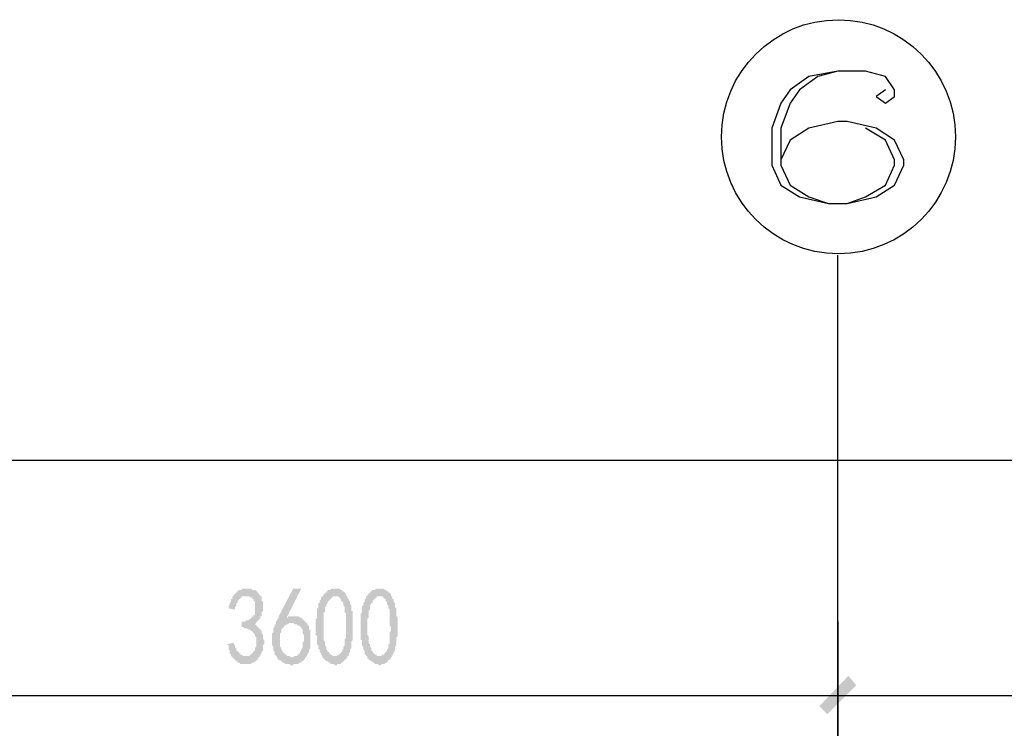
# Model space of a CAD drawing. Extents: x 24885 to 105697, y -3406 to 212186.
# Drawn here: x 74611 to 77966, y 31162 to 33575 of the extents above; entities that cross this region are included whole.
import ezdxf

# ---------------------------------------------------------------- set-up
doc = ezdxf.new("R2010")
doc.units = 0
doc.header["$LTSCALE"] = 1000
doc.header["$MEASUREMENT"] = 0
doc.layers.add('PDF_AXIS', color=7, linetype='Continuous')

msp = doc.modelspace()

# ---------------------------------------------------------------- hatches: boundary and pattern name
at = {"layer": 'PDF_AXIS', "transparency": 33554559}
msp.add_hatch(color=256, dxfattribs=at).paths.add_polyline_path([(75317.7, 31449.1), (75340.2, 31453.6), (75340.2, 31449.1), (75344.7, 31444.6), (75344.7, 31440.1), (75344.7, 31435.6), (75349.2, 31435.6), (75349.2, 31431.1), (75349.2, 31426.6), (75353.7, 31426.6), (75353.7, 31422.1), (75358.2, 31422.1), (75358.2, 31417.6), (75362.7, 31417.6), (75362.7, 31413.1), (75367.2, 31413.1), (75367.2, 31413.1), (75371.7, 31408.6), (75376.2, 31408.6), (75376.2, 31408.6), (75380.7, 31408.6), (75385.2, 31408.6), (75385.2, 31408.6), (75385.2, 31408.6), (75389.8, 31408.6), (75394.3, 31408.6), (75394.3, 31413.1), (75398.8, 31413.1), (75398.8, 31413.1), (75403.3, 31417.6), (75403.3, 31417.6), (75407.8, 31422.1), (75407.8, 31426.6), (75407.8, 31426.6), (75412.3, 31426.6), (75412.3, 31431.1), (75412.3, 31435.6), (75412.3, 31435.6), (75416.8, 31440.1), (75416.8, 31444.6), (75416.8, 31449.1), (75416.8, 31453.6), (75416.8, 31453.6), (75416.8, 31458.1), (75416.8, 31458.1), (75416.8, 31462.6), (75416.8, 31467.1), (75416.8, 31471.6), (75412.3, 31476.1), (75412.3, 31480.6), (75412.3, 31480.6), (75407.8, 31485.1), (75407.8, 31485.1), (75407.8, 31489.6), (75403.3, 31489.6), (75403.3, 31494.1), (75398.8, 31494.1), (75398.8, 31494.1), (75394.3, 31498.6), (75394.3, 31498.6), (75389.8, 31498.6), (75389.8, 31498.6), (75385.2, 31503.2), (75380.7, 31503.2), (75380.7, 31503.2), (75376.2, 31503.2), (75371.7, 31507.7), (75367.2, 31507.7), (75367.2, 31525.7), (75371.7, 31525.7), (75376.2, 31525.7), (75380.7, 31525.7), (75380.7, 31530.2), (75385.2, 31530.2), (75389.8, 31530.2), (75389.8, 31530.2), (75394.3, 31534.7), (75394.3, 31534.7), (75398.8, 31534.7), (75398.8, 31539.2), (75403.3, 31539.2), (75403.3, 31539.2), (75403.3, 31543.7), (75407.8, 31543.7), (75407.8, 31548.2), (75412.3, 31548.2), (75412.3, 31552.7), (75412.3, 31557.2), (75412.3, 31561.7), (75412.3, 31561.7), (75412.3, 31566.2), (75412.3, 31570.7), (75412.3, 31575.2), (75412.3, 31575.2), (75412.3, 31579.7), (75412.3, 31584.2), (75412.3, 31588.7), (75412.3, 31593.2), (75412.3, 31593.2), (75407.8, 31597.7), (75407.8, 31602.2), (75403.3, 31602.2), (75403.3, 31606.7), (75398.8, 31606.7), (75398.8, 31606.7), (75394.3, 31611.2), (75394.3, 31611.2), (75389.8, 31611.2), (75389.8, 31611.2), (75385.2, 31611.2), (75380.7, 31611.2), (75380.7, 31611.2), (75376.2, 31611.2), (75371.7, 31611.2), (75371.7, 31611.2), (75367.2, 31611.2), (75367.2, 31606.7), (75367.2, 31606.7), (75362.7, 31606.7), (75362.7, 31602.2), (75358.2, 31602.2), (75358.2, 31597.7), (75353.7, 31597.7), (75353.7, 31593.2), (75353.7, 31588.7), (75349.2, 31588.7), (75349.2, 31584.2), (75349.2, 31579.7), (75344.7, 31575.2), (75344.7, 31570.7), (75344.7, 31566.2), (75322.2, 31570.7), (75322.2, 31575.2), (75322.2, 31579.7), (75326.7, 31584.2), (75326.7, 31588.7), (75326.7, 31588.7), (75331.2, 31593.2), (75331.2, 31597.7), (75331.2, 31602.2), (75335.7, 31602.2), (75335.7, 31606.7), (75335.7, 31611.2), (75340.2, 31611.2), (75340.2, 31615.7), (75340.2, 31615.7), (75344.7, 31620.2), (75344.7, 31620.2), (75349.2, 31624.7), (75349.2, 31624.7), (75353.7, 31629.2), (75353.7, 31629.2), (75358.2, 31633.7), (75362.7, 31633.7), (75362.7, 31633.7), (75367.2, 31633.7), (75367.2, 31638.3), (75371.7, 31638.3), (75376.2, 31638.3), (75380.7, 31638.3), (75380.7, 31638.3), (75385.2, 31638.3), (75389.8, 31638.3), (75389.8, 31638.3), (75394.3, 31638.3), (75398.8, 31638.3), (75398.8, 31638.3), (75403.3, 31633.7), (75407.8, 31633.7), (75407.8, 31633.7), (75412.3, 31633.7), (75412.3, 31633.7), (75416.8, 31629.2), (75416.8, 31629.2), (75421.3, 31624.7), (75421.3, 31624.7), (75425.8, 31620.2), (75425.8, 31615.7), (75430.3, 31615.7), (75430.3, 31611.2), (75434.8, 31611.2), (75434.8, 31606.7), (75434.8, 31602.2), (75434.8, 31602.2), (75434.8, 31597.7), (75439.3, 31593.2), (75439.3, 31593.2), (75439.3, 31588.7), (75439.3, 31584.2), (75439.3, 31579.7), (75439.3, 31575.2), (75439.3, 31575.2), (75439.3, 31570.7), (75439.3, 31566.2), (75439.3, 31561.7), (75434.8, 31557.2), (75434.8, 31557.2), (75434.8, 31552.7), (75434.8, 31552.7), (75434.8, 31548.2), (75434.8, 31543.7), (75430.3, 31543.7), (75430.3, 31539.2), (75430.3, 31534.7), (75425.8, 31534.7), (75425.8, 31530.2), (75421.3, 31530.2), (75421.3, 31525.7), (75416.8, 31525.7), (75416.8, 31521.2), (75412.3, 31516.7), (75407.8, 31516.7), (75412.3, 31516.7), (75416.8, 31512.2), (75416.8, 31512.2), (75421.3, 31507.7), (75421.3, 31507.7), (75425.8, 31503.2), (75425.8, 31503.2), (75430.3, 31498.6), (75430.3, 31498.6), (75434.8, 31494.1), (75434.8, 31489.6), (75434.8, 31489.6), (75434.8, 31485.1), (75439.3, 31485.1), (75439.3, 31480.6), (75439.3, 31476.1), (75439.3, 31476.1), (75439.3, 31471.6), (75439.3, 31467.1), (75443.8, 31462.6), (75443.8, 31458.1), (75443.8, 31453.6), (75443.8, 31449.1), (75443.8, 31449.1), (75439.3, 31444.6), (75439.3, 31440.1), (75439.3, 31435.6), (75439.3, 31431.1), (75439.3, 31431.1), (75439.3, 31426.6), (75434.8, 31422.1), (75434.8, 31417.6), (75434.8, 31417.6), (75430.3, 31413.1), (75430.3, 31408.6), (75430.3, 31408.6), (75425.8, 31404.1), (75425.8, 31404.1), (75421.3, 31399.6), (75421.3, 31395.1), (75421.3, 31395.1), (75416.8, 31395.1), (75416.8, 31390.6), (75412.3, 31390.6), (75412.3, 31390.6), (75407.8, 31386.1), (75403.3, 31386.1), (75403.3, 31386.1), (75398.8, 31381.6), (75398.8, 31381.6), (75394.3, 31381.6), (75389.8, 31381.6), (75389.8, 31381.6), (75385.2, 31381.6), (75380.7, 31381.6), (75380.7, 31381.6), (75376.2, 31381.6), (75371.7, 31381.6), (75371.7, 31381.6), (75367.2, 31381.6), (75367.2, 31381.6), (75362.7, 31381.6), (75358.2, 31386.1), (75358.2, 31386.1), (75353.7, 31386.1), (75353.7, 31390.6), (75349.2, 31390.6), (75344.7, 31395.1), (75344.7, 31395.1), (75340.2, 31399.6), (75340.2, 31399.6), (75340.2, 31399.6), (75335.7, 31404.1), (75335.7, 31404.1), (75331.2, 31408.6), (75331.2, 31408.6), (75331.2, 31413.1), (75326.7, 31417.6), (75326.7, 31417.6), (75326.7, 31422.1), (75326.7, 31426.6), (75322.2, 31431.1), (75322.2, 31435.6), (75322.2, 31435.6), (75322.2, 31440.1), (75322.2, 31444.6), (75317.7, 31449.1)])
h = msp.add_hatch(color=256, dxfattribs=at)
h.paths.add_polyline_path([(75470.8, 31471.6), (75470.8, 31476.1), (75470.8, 31480.6), (75470.8, 31480.6), (75470.8, 31485.1), (75475.3, 31489.6), (75475.3, 31494.1), (75475.3, 31498.6), (75475.3, 31498.6), (75475.3, 31503.2), (75479.8, 31507.7), (75479.8, 31507.7), (75479.8, 31512.2), (75479.8, 31516.7), (75484.3, 31516.7), (75484.3, 31521.2), (75484.3, 31525.7), (75484.3, 31525.7), (75488.8, 31530.2), (75488.8, 31534.7), (75493.3, 31539.2), (75493.3, 31543.7), (75493.3, 31543.7), (75542.9, 31638.3), (75569.9, 31638.3), (75520.3, 31539.2), (75524.9, 31539.2), (75524.9, 31543.7), (75529.4, 31543.7), (75533.9, 31543.7), (75538.4, 31543.7), (75538.4, 31543.7), (75542.9, 31543.7), (75547.4, 31543.7), (75547.4, 31543.7), (75551.9, 31543.7), (75556.4, 31543.7), (75556.4, 31543.7), (75560.9, 31543.7), (75560.9, 31543.7), (75565.4, 31539.2), (75565.4, 31539.2), (75569.9, 31539.2), (75569.9, 31539.2), (75574.4, 31534.7), (75574.4, 31534.7), (75578.9, 31530.2), (75583.4, 31525.7), (75583.4, 31525.7), (75587.9, 31521.2), (75587.9, 31521.2), (75592.4, 31516.7), (75592.4, 31516.7), (75592.4, 31512.2), (75596.9, 31512.2), (75596.9, 31507.7), (75596.9, 31503.2), (75596.9, 31498.6), (75601.4, 31498.6), (75601.4, 31494.1), (75601.4, 31489.6), (75601.4, 31485.1), (75601.4, 31480.6), (75601.4, 31480.6), (75601.4, 31476.1), (75601.4, 31471.6), (75601.4, 31471.6), (75601.4, 31467.1), (75601.4, 31462.6), (75601.4, 31458.1), (75601.4, 31453.6), (75601.4, 31453.6), (75601.4, 31449.1), (75601.4, 31444.6), (75601.4, 31440.1), (75601.4, 31435.6), (75601.4, 31435.6), (75596.9, 31431.1), (75596.9, 31426.6), (75596.9, 31422.1), (75596.9, 31422.1), (75592.4, 31417.6), (75592.4, 31413.1), (75592.4, 31413.1), (75587.9, 31408.6), (75587.9, 31404.1), (75583.4, 31404.1), (75583.4, 31399.6), (75578.9, 31395.1), (75578.9, 31395.1), (75578.9, 31395.1), (75574.4, 31390.6), (75574.4, 31390.6), (75569.9, 31390.6), (75569.9, 31386.1), (75565.4, 31386.1), (75560.9, 31386.1), (75560.9, 31381.6), (75556.4, 31381.6), (75556.4, 31381.6), (75551.9, 31381.6), (75547.4, 31381.6), (75542.9, 31381.6), (75542.9, 31377.1), (75538.4, 31377.1), (75533.9, 31377.1), (75533.9, 31377.1), (75529.4, 31381.6), (75524.9, 31381.6), (75524.9, 31381.6), (75520.3, 31381.6), (75515.8, 31381.6), (75515.8, 31381.6), (75511.3, 31386.1), (75506.8, 31386.1), (75506.8, 31386.1), (75502.3, 31390.6), (75502.3, 31390.6), (75502.3, 31390.6), (75497.8, 31395.1), (75493.3, 31395.1), (75493.3, 31395.1), (75488.8, 31399.6), (75488.8, 31404.1), (75488.8, 31404.1), (75484.3, 31408.6), (75484.3, 31408.6), (75479.8, 31413.1), (75479.8, 31417.6), (75479.8, 31417.6), (75479.8, 31422.1), (75475.3, 31426.6), (75475.3, 31431.1), (75475.3, 31435.6), (75475.3, 31435.6), (75475.3, 31440.1), (75470.8, 31444.6), (75470.8, 31449.1), (75470.8, 31453.6), (75470.8, 31453.6), (75470.8, 31458.1), (75470.8, 31462.6), (75470.8, 31467.1), (75470.8, 31471.6), (75470.8, 31471.6)], flags=0)
h.paths.add_polyline_path([(75506.8, 31422.1), (75511.3, 31417.6), (75511.3, 31417.6), (75515.8, 31413.1), (75515.8, 31413.1), (75520.3, 31413.1), (75520.3, 31408.6), (75524.9, 31408.6), (75529.4, 31408.6), (75529.4, 31408.6), (75533.9, 31404.1), (75533.9, 31404.1), (75538.4, 31404.1), (75542.9, 31404.1), (75542.9, 31404.1), (75547.4, 31408.6), (75551.9, 31408.6), (75551.9, 31408.6), (75556.4, 31408.6), (75556.4, 31413.1), (75560.9, 31413.1), (75560.9, 31417.6), (75565.4, 31417.6), (75565.4, 31422.1), (75565.4, 31422.1), (75569.9, 31426.6), (75569.9, 31426.6), (75569.9, 31431.1), (75574.4, 31435.6), (75574.4, 31435.6), (75574.4, 31440.1), (75574.4, 31444.6), (75574.4, 31449.1), (75574.4, 31453.6), (75578.9, 31458.1), (75578.9, 31458.1), (75578.9, 31462.6), (75578.9, 31467.1), (75578.9, 31471.6), (75578.9, 31476.1), (75578.9, 31480.6), (75574.4, 31485.1), (75574.4, 31489.6), (75574.4, 31489.6), (75574.4, 31494.1), (75574.4, 31498.6), (75569.9, 31503.2), (75569.9, 31503.2), (75569.9, 31507.7), (75565.4, 31507.7), (75565.4, 31512.2), (75565.4, 31512.2), (75560.9, 31512.2), (75556.4, 31512.2), (75556.4, 31516.7), (75551.9, 31516.7), (75547.4, 31516.7), (75547.4, 31516.7), (75542.9, 31521.2), (75542.9, 31521.2), (75538.4, 31521.2), (75533.9, 31521.2), (75533.9, 31521.2), (75529.4, 31521.2), (75524.9, 31516.7), (75524.9, 31516.7), (75520.3, 31516.7), (75520.3, 31516.7), (75515.8, 31512.2), (75511.3, 31512.2), (75511.3, 31512.2), (75511.3, 31507.7), (75506.8, 31503.2), (75506.8, 31503.2), (75502.3, 31498.6), (75502.3, 31498.6), (75502.3, 31494.1), (75502.3, 31489.6), (75497.8, 31485.1), (75497.8, 31485.1), (75497.8, 31480.6), (75497.8, 31476.1), (75497.8, 31471.6), (75497.8, 31467.1), (75497.8, 31467.1), (75497.8, 31462.6), (75497.8, 31458.1), (75497.8, 31458.1), (75497.8, 31453.6), (75497.8, 31449.1), (75497.8, 31444.6), (75497.8, 31440.1), (75497.8, 31440.1), (75502.3, 31435.6), (75502.3, 31431.1), (75502.3, 31431.1), (75506.8, 31426.6), (75506.8, 31422.1), (75506.8, 31422.1)], flags=0)
h = msp.add_hatch(color=256, dxfattribs=at)
h.paths.add_polyline_path([(75619.4, 31525.7), (75619.4, 31530.2), (75619.4, 31534.7), (75623.9, 31539.2), (75623.9, 31543.7), (75623.9, 31548.2), (75623.9, 31552.7), (75623.9, 31552.7), (75623.9, 31557.2), (75623.9, 31561.7), (75623.9, 31566.2), (75623.9, 31570.7), (75628.4, 31570.7), (75628.4, 31575.2), (75628.4, 31579.7), (75628.4, 31579.7), (75628.4, 31584.2), (75628.4, 31588.7), (75632.9, 31588.7), (75632.9, 31593.2), (75632.9, 31597.7), (75637.4, 31602.2), (75637.4, 31602.2), (75637.4, 31606.7), (75641.9, 31611.2), (75641.9, 31611.2), (75646.4, 31615.7), (75646.4, 31620.2), (75650.9, 31620.2), (75650.9, 31624.7), (75650.9, 31624.7), (75655.4, 31624.7), (75655.4, 31629.2), (75660, 31629.2), (75660, 31633.7), (75664.5, 31633.7), (75664.5, 31633.7), (75669, 31633.7), (75673.5, 31638.3), (75673.5, 31638.3), (75678, 31638.3), (75682.5, 31638.3), (75682.5, 31638.3), (75687, 31638.3), (75691.5, 31638.3), (75691.5, 31638.3), (75696, 31638.3), (75700.5, 31638.3), (75700.5, 31638.3), (75705, 31633.7), (75705, 31633.7), (75709.5, 31633.7), (75709.5, 31629.2), (75714, 31629.2), (75718.5, 31624.7), (75718.5, 31624.7), (75723, 31620.2), (75723, 31620.2), (75723, 31615.7), (75727.5, 31611.2), (75727.5, 31611.2), (75727.5, 31606.7), (75732, 31602.2), (75732, 31602.2), (75732, 31597.7), (75736.5, 31593.2), (75736.5, 31588.7), (75736.5, 31588.7), (75736.5, 31584.2), (75741, 31579.7), (75741, 31575.2), (75741, 31570.7), (75741, 31570.7), (75741, 31566.2), (75741, 31561.7), (75745.5, 31561.7), (75745.5, 31557.2), (75745.5, 31552.7), (75745.5, 31548.2), (75745.5, 31548.2), (75745.5, 31543.7), (75745.5, 31539.2), (75745.5, 31534.7), (75745.5, 31530.2), (75745.5, 31530.2), (75745.5, 31525.7), (75745.5, 31521.2), (75745.5, 31516.7), (75745.5, 31512.2), (75745.5, 31507.7), (75745.5, 31503.2), (75745.5, 31498.6), (75745.5, 31498.6), (75745.5, 31494.1), (75745.5, 31489.6), (75745.5, 31485.1), (75745.5, 31480.6), (75745.5, 31476.1), (75745.5, 31471.6), (75745.5, 31467.1), (75745.5, 31462.6), (75745.5, 31462.6), (75741, 31458.1), (75741, 31453.6), (75741, 31449.1), (75741, 31444.6), (75741, 31440.1), (75741, 31440.1), (75741, 31435.6), (75736.5, 31431.1), (75736.5, 31431.1), (75736.5, 31426.6), (75736.5, 31422.1), (75736.5, 31422.1), (75732, 31417.6), (75732, 31413.1), (75732, 31408.6), (75727.5, 31408.6), (75727.5, 31404.1), (75723, 31399.6), (75723, 31399.6), (75718.5, 31395.1), (75718.5, 31395.1), (75714, 31390.6), (75714, 31390.6), (75709.5, 31386.1), (75709.5, 31386.1), (75705, 31386.1), (75705, 31381.6), (75700.5, 31381.6), (75696, 31381.6), (75696, 31381.6), (75691.5, 31381.6), (75691.5, 31377.1), (75687, 31377.1), (75682.5, 31377.1), (75682.5, 31381.6), (75678, 31381.6), (75673.5, 31381.6), (75673.5, 31381.6), (75669, 31381.6), (75669, 31386.1), (75664.5, 31386.1), (75664.5, 31386.1), (75660, 31390.6), (75660, 31390.6), (75655.4, 31390.6), (75650.9, 31395.1), (75650.9, 31395.1), (75646.4, 31399.6), (75646.4, 31399.6), (75641.9, 31404.1), (75641.9, 31408.6), (75641.9, 31408.6), (75637.4, 31413.1), (75637.4, 31413.1), (75637.4, 31417.6), (75637.4, 31417.6), (75632.9, 31422.1), (75632.9, 31426.6), (75632.9, 31431.1), (75628.4, 31431.1), (75628.4, 31435.6), (75628.4, 31440.1), (75628.4, 31444.6), (75628.4, 31444.6), (75623.9, 31449.1), (75623.9, 31453.6), (75623.9, 31458.1), (75623.9, 31462.6), (75623.9, 31462.6), (75623.9, 31467.1), (75623.9, 31467.1), (75623.9, 31471.6), (75623.9, 31476.1), (75623.9, 31476.1), (75619.4, 31480.6), (75619.4, 31485.1), (75619.4, 31489.6), (75619.4, 31494.1), (75619.4, 31498.6), (75619.4, 31498.6), (75619.4, 31503.2), (75619.4, 31507.7), (75619.4, 31512.2), (75619.4, 31516.7), (75619.4, 31521.2), (75619.4, 31525.7)], flags=0)
h.paths.add_polyline_path([(75646.4, 31534.7), (75646.4, 31530.2), (75646.4, 31525.7), (75646.4, 31521.2), (75646.4, 31516.7), (75646.4, 31512.2), (75646.4, 31507.7), (75646.4, 31507.7), (75646.4, 31503.2), (75646.4, 31498.6), (75646.4, 31494.1), (75646.4, 31489.6), (75646.4, 31485.1), (75646.4, 31485.1), (75646.4, 31480.6), (75646.4, 31476.1), (75646.4, 31471.6), (75646.4, 31471.6), (75646.4, 31467.1), (75646.4, 31462.6), (75646.4, 31462.6), (75650.9, 31458.1), (75650.9, 31453.6), (75650.9, 31449.1), (75650.9, 31444.6), (75655.4, 31440.1), (75655.4, 31440.1), (75655.4, 31435.6), (75655.4, 31431.1), (75660, 31426.6), (75660, 31426.6), (75660, 31422.1), (75664.5, 31422.1), (75664.5, 31417.6), (75669, 31417.6), (75669, 31417.6), (75669, 31413.1), (75673.5, 31413.1), (75678, 31408.6), (75678, 31408.6), (75682.5, 31408.6), (75682.5, 31408.6), (75687, 31408.6), (75691.5, 31408.6), (75691.5, 31408.6), (75696, 31413.1), (75696, 31413.1), (75696, 31413.1), (75700.5, 31413.1), (75700.5, 31417.6), (75705, 31417.6), (75705, 31422.1), (75709.5, 31422.1), (75709.5, 31426.6), (75709.5, 31431.1), (75714, 31431.1), (75714, 31435.6), (75714, 31440.1), (75718.5, 31444.6), (75718.5, 31449.1), (75718.5, 31449.1), (75718.5, 31453.6), (75718.5, 31458.1), (75718.5, 31462.6), (75718.5, 31467.1), (75723, 31467.1), (75723, 31471.6), (75723, 31476.1), (75723, 31480.6), (75723, 31485.1), (75723, 31489.6), (75723, 31494.1), (75723, 31494.1), (75723, 31498.6), (75723, 31503.2), (75723, 31503.2), (75723, 31507.7), (75723, 31512.2), (75723, 31516.7), (75723, 31521.2), (75723, 31525.7), (75723, 31530.2), (75723, 31530.2), (75723, 31534.7), (75723, 31539.2), (75723, 31543.7), (75723, 31548.2), (75723, 31548.2), (75723, 31552.7), (75718.5, 31557.2), (75718.5, 31561.7), (75718.5, 31566.2), (75718.5, 31566.2), (75718.5, 31570.7), (75718.5, 31575.2), (75714, 31579.7), (75714, 31579.7), (75714, 31584.2), (75714, 31588.7), (75709.5, 31593.2), (75709.5, 31593.2), (75705, 31597.7), (75705, 31602.2), (75705, 31602.2), (75700.5, 31606.7), (75700.5, 31606.7), (75696, 31611.2), (75691.5, 31611.2), (75691.5, 31611.2), (75687, 31611.2), (75687, 31611.2), (75682.5, 31611.2), (75682.5, 31611.2), (75678, 31611.2), (75678, 31611.2), (75673.5, 31606.7), (75673.5, 31606.7), (75669, 31602.2), (75669, 31602.2), (75664.5, 31597.7), (75664.5, 31597.7), (75660, 31593.2), (75660, 31588.7), (75660, 31588.7), (75655.4, 31584.2), (75655.4, 31584.2), (75655.4, 31579.7), (75655.4, 31575.2), (75650.9, 31575.2), (75650.9, 31570.7), (75650.9, 31566.2), (75650.9, 31561.7), (75650.9, 31557.2), (75646.4, 31557.2), (75646.4, 31552.7), (75646.4, 31548.2), (75646.4, 31543.7), (75646.4, 31539.2), (75646.4, 31534.7)], flags=0)
h = msp.add_hatch(color=256, dxfattribs=at)
h.paths.add_polyline_path([(75772.5, 31525.7), (75772.5, 31530.2), (75772.5, 31534.7), (75772.5, 31539.2), (75772.5, 31543.7), (75772.5, 31548.2), (75772.5, 31552.7), (75772.5, 31552.7), (75777, 31557.2), (75777, 31561.7), (75777, 31566.2), (75777, 31570.7), (75777, 31570.7), (75777, 31575.2), (75777, 31579.7), (75781.5, 31579.7), (75781.5, 31584.2), (75781.5, 31588.7), (75781.5, 31588.7), (75786, 31593.2), (75786, 31597.7), (75786, 31602.2), (75790.6, 31602.2), (75790.6, 31606.7), (75790.6, 31611.2), (75795.1, 31611.2), (75795.1, 31615.7), (75799.6, 31620.2), (75799.6, 31620.2), (75804.1, 31624.7), (75804.1, 31624.7), (75804.1, 31624.7), (75808.6, 31629.2), (75808.6, 31629.2), (75813.1, 31633.7), (75813.1, 31633.7), (75817.6, 31633.7), (75822.1, 31633.7), (75822.1, 31638.3), (75826.6, 31638.3), (75831.1, 31638.3), (75831.1, 31638.3), (75835.6, 31638.3), (75840.1, 31638.3), (75840.1, 31638.3), (75844.6, 31638.3), (75849.1, 31638.3), (75849.1, 31638.3), (75853.6, 31638.3), (75853.6, 31633.7), (75858.1, 31633.7), (75858.1, 31633.7), (75862.6, 31629.2), (75867.1, 31629.2), (75867.1, 31624.7), (75871.6, 31624.7), (75871.6, 31620.2), (75876.1, 31620.2), (75876.1, 31615.7), (75876.1, 31611.2), (75880.6, 31611.2), (75880.6, 31606.7), (75880.6, 31602.2), (75885.1, 31602.2), (75885.1, 31597.7), (75885.1, 31593.2), (75889.6, 31588.7), (75889.6, 31588.7), (75889.6, 31584.2), (75889.6, 31579.7), (75889.6, 31575.2), (75894.1, 31570.7), (75894.1, 31570.7), (75894.1, 31566.2), (75894.1, 31561.7), (75894.1, 31561.7), (75894.1, 31557.2), (75894.1, 31552.7), (75894.1, 31548.2), (75894.1, 31548.2), (75894.1, 31543.7), (75898.6, 31539.2), (75898.6, 31534.7), (75898.6, 31530.2), (75898.6, 31530.2), (75898.6, 31525.7), (75898.6, 31521.2), (75898.6, 31516.7), (75898.6, 31512.2), (75898.6, 31507.7), (75898.6, 31503.2), (75898.6, 31498.6), (75898.6, 31498.6), (75898.6, 31494.1), (75898.6, 31489.6), (75898.6, 31485.1), (75898.6, 31480.6), (75898.6, 31476.1), (75894.1, 31471.6), (75894.1, 31467.1), (75894.1, 31462.6), (75894.1, 31462.6), (75894.1, 31458.1), (75894.1, 31453.6), (75894.1, 31449.1), (75894.1, 31444.6), (75889.6, 31440.1), (75889.6, 31440.1), (75889.6, 31435.6), (75889.6, 31431.1), (75889.6, 31431.1), (75889.6, 31426.6), (75885.1, 31422.1), (75885.1, 31422.1), (75885.1, 31417.6), (75880.6, 31413.1), (75880.6, 31408.6), (75880.6, 31408.6), (75876.1, 31404.1), (75876.1, 31399.6), (75871.6, 31399.6), (75871.6, 31395.1), (75867.1, 31395.1), (75867.1, 31390.6), (75862.6, 31390.6), (75862.6, 31386.1), (75858.1, 31386.1), (75858.1, 31386.1), (75853.6, 31381.6), (75853.6, 31381.6), (75849.1, 31381.6), (75844.6, 31381.6), (75844.6, 31381.6), (75840.1, 31377.1), (75840.1, 31377.1), (75835.6, 31377.1), (75831.1, 31381.6), (75831.1, 31381.6), (75826.6, 31381.6), (75822.1, 31381.6), (75822.1, 31381.6), (75817.6, 31386.1), (75817.6, 31386.1), (75813.1, 31386.1), (75813.1, 31390.6), (75808.6, 31390.6), (75808.6, 31390.6), (75804.1, 31395.1), (75799.6, 31395.1), (75799.6, 31399.6), (75795.1, 31399.6), (75795.1, 31404.1), (75795.1, 31408.6), (75790.6, 31408.6), (75790.6, 31413.1), (75786, 31413.1), (75786, 31417.6), (75786, 31417.6), (75786, 31422.1), (75786, 31426.6), (75781.5, 31431.1), (75781.5, 31431.1), (75781.5, 31435.6), (75781.5, 31440.1), (75777, 31444.6), (75777, 31444.6), (75777, 31449.1), (75777, 31453.6), (75777, 31458.1), (75777, 31462.6), (75772.5, 31462.6), (75772.5, 31467.1), (75772.5, 31467.1), (75772.5, 31471.6), (75772.5, 31476.1), (75772.5, 31476.1), (75772.5, 31480.6), (75772.5, 31485.1), (75772.5, 31489.6), (75772.5, 31494.1), (75772.5, 31498.6), (75772.5, 31498.6), (75772.5, 31503.2), (75772.5, 31507.7), (75772.5, 31512.2), (75772.5, 31516.7), (75772.5, 31521.2), (75772.5, 31525.7)], flags=0)
h.paths.add_polyline_path([(75795.1, 31534.7), (75795.1, 31530.2), (75795.1, 31525.7), (75795.1, 31521.2), (75795.1, 31516.7), (75795.1, 31512.2), (75795.1, 31507.7), (75795.1, 31507.7), (75795.1, 31503.2), (75795.1, 31498.6), (75795.1, 31494.1), (75795.1, 31489.6), (75795.1, 31485.1), (75795.1, 31485.1), (75795.1, 31480.6), (75799.6, 31476.1), (75799.6, 31471.6), (75799.6, 31471.6), (75799.6, 31467.1), (75799.6, 31462.6), (75799.6, 31462.6), (75799.6, 31458.1), (75799.6, 31453.6), (75804.1, 31449.1), (75804.1, 31444.6), (75804.1, 31440.1), (75804.1, 31440.1), (75808.6, 31435.6), (75808.6, 31431.1), (75808.6, 31426.6), (75813.1, 31426.6), (75813.1, 31422.1), (75813.1, 31422.1), (75817.6, 31417.6), (75817.6, 31417.6), (75817.6, 31417.6), (75822.1, 31413.1), (75826.6, 31413.1), (75826.6, 31408.6), (75831.1, 31408.6), (75831.1, 31408.6), (75835.6, 31408.6), (75840.1, 31408.6), (75840.1, 31408.6), (75844.6, 31408.6), (75844.6, 31413.1), (75844.6, 31413.1), (75849.1, 31413.1), (75853.6, 31413.1), (75853.6, 31417.6), (75853.6, 31417.6), (75858.1, 31422.1), (75858.1, 31422.1), (75862.6, 31426.6), (75862.6, 31431.1), (75862.6, 31431.1), (75867.1, 31435.6), (75867.1, 31440.1), (75867.1, 31444.6), (75867.1, 31449.1), (75871.6, 31449.1), (75871.6, 31453.6), (75871.6, 31458.1), (75871.6, 31462.6), (75871.6, 31467.1), (75871.6, 31467.1), (75871.6, 31471.6), (75871.6, 31476.1), (75871.6, 31480.6), (75871.6, 31485.1), (75871.6, 31489.6), (75876.1, 31494.1), (75876.1, 31494.1), (75876.1, 31498.6), (75876.1, 31503.2), (75876.1, 31503.2), (75876.1, 31507.7), (75871.6, 31512.2), (75871.6, 31516.7), (75871.6, 31521.2), (75871.6, 31525.7), (75871.6, 31530.2), (75871.6, 31530.2), (75871.6, 31534.7), (75871.6, 31539.2), (75871.6, 31543.7), (75871.6, 31548.2), (75871.6, 31548.2), (75871.6, 31552.7), (75871.6, 31557.2), (75871.6, 31561.7), (75871.6, 31566.2), (75871.6, 31566.2), (75867.1, 31570.7), (75867.1, 31575.2), (75867.1, 31579.7), (75867.1, 31579.7), (75862.6, 31584.2), (75862.6, 31588.7), (75862.6, 31593.2), (75858.1, 31593.2), (75858.1, 31597.7), (75858.1, 31602.2), (75853.6, 31602.2), (75853.6, 31606.7), (75849.1, 31606.7), (75849.1, 31611.2), (75844.6, 31611.2), (75840.1, 31611.2), (75840.1, 31611.2), (75840.1, 31611.2), (75835.6, 31611.2), (75831.1, 31611.2), (75831.1, 31611.2), (75826.6, 31611.2), (75826.6, 31606.7), (75822.1, 31606.7), (75822.1, 31602.2), (75817.6, 31602.2), (75817.6, 31597.7), (75813.1, 31597.7), (75813.1, 31593.2), (75813.1, 31588.7), (75808.6, 31588.7), (75808.6, 31584.2), (75808.6, 31584.2), (75804.1, 31579.7), (75804.1, 31575.2), (75804.1, 31575.2), (75804.1, 31570.7), (75804.1, 31566.2), (75799.6, 31561.7), (75799.6, 31557.2), (75799.6, 31557.2), (75799.6, 31552.7), (75799.6, 31548.2), (75799.6, 31543.7), (75799.6, 31539.2), (75795.1, 31534.7)], flags=0)

# ---------------------------------------------------------------- linework, layer by layer
at = {"layer": 'PDF_AXIS', "lineweight": 25}
for points in [[(77560.4, 33336), (77528.8, 33313.5), (77560.4, 33291), (77591.9, 33313.5), (77591.9, 33336), (77560.4, 33381), (77492.8, 33399.1), (77398.2, 33399.1), (77299.2, 33381), (77236.1, 33336), (77204.6, 33291), (77173.1, 33205.4), (77173.1, 33079.3), (77204.6, 33011.8), (77267.6, 32971.2), (77366.7, 32948.7), (77429.8, 32948.7), (77528.8, 32971.2), (77591.9, 33011.8), (77623.4, 33079.3), (77623.4, 33097.3), (77591.9, 33164.9), (77528.8, 33205.4), (77429.8, 33227.9), (77398.2, 33227.9), (77299.2, 33205.4), (77236.1, 33164.9), (77204.6, 33097.3)], [(77398.2, 33399.1), (77330.7, 33381), (77267.6, 33336), (77236.1, 33291), (77204.6, 33205.4), (77204.6, 33079.3), (77236.1, 33011.8), (77299.2, 32971.2), (77366.7, 32948.7)], [(77429.8, 32948.7), (77492.8, 32971.2), (77560.4, 33011.8), (77591.9, 33079.3), (77591.9, 33097.3), (77560.4, 33164.9), (77492.8, 33205.4)]]:
    msp.add_lwpolyline(points, dxfattribs=at)
at = {"layer": 'PDF_AXIS', "color": 3, "lineweight": 25}
for points in [[(77398.2, 31525.7), (77398.2, 28774.1), (77398.2, 32773.1)], [(32896.2, 32075.1), (86598.6, 32075.1)], [(32896.2, 31273.5), (33098.8, 31273.5), (35796.3, 31273.5), (38597.4, 31273.5), (41398.5, 31273.5), (44996.7, 31273.5), (50396.2, 31273.5), (59398.4, 31273.5), (68396.1, 31273.5), (73795.6, 31273.5), (77398.2, 31273.5), (86395.9, 31273.5), (86598.6, 31273.5)]]:
    msp.add_lwpolyline(points, dxfattribs=at)
msp.add_circle((77400.5, 33176.1), 398.5, dxfattribs=at)
at = {"layer": 'PDF_AXIS', "color": 3, "transparency": 33554559}
for points in [[(77335.2, 31237.5), (77362.2, 31210.4), (77434.3, 31341)], [(77362.2, 31210.4), (77434.3, 31341), (77461.3, 31309.5)]]:
    msp.add_solid(points, dxfattribs=at)

doc.saveas('drawing.dxf')
